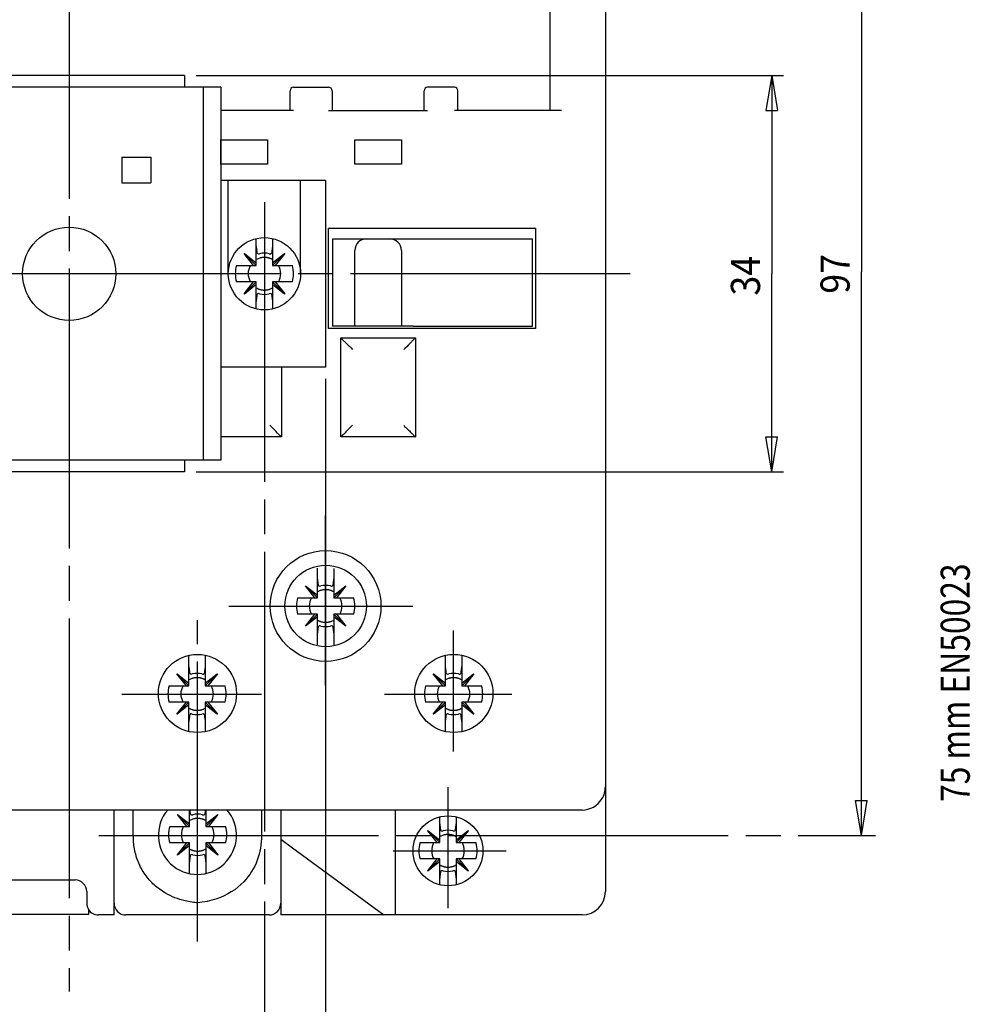
# Model space of a CAD drawing. Extents: x 813 to 1198, y 11 to 284.
# Drawn here: x 890 to 972, y 105 to 189 of the extents above; entities that cross this region are included whole.
import ezdxf

# ---------------------------------------------------------------- set-up
doc = ezdxf.new("R2010")
doc.units = 0
doc.header["$MEASUREMENT"] = 0
doc.linetypes.add('CENTERLINE', pattern=[30, 24, -1.5, 3, -1.5])
doc.layers.add('1', color=7, linetype='CONTINUOUS')
doc.layers.add('204', color=7, linetype='CONTINUOUS')
doc.styles.get("Standard").update_dxf_attribs({"font": 'simplex.shx'})

msp = doc.modelspace()

# ---------------------------------------------------------------- linework, layer by layer
at = {"layer": '1', "color": 7, "linetype": 'CENTERLINE'}
for p, q in [((894.202, 227.681), (894.202, 105.665)), ((910.952, 173.393), (910.952, 84.646)), ((942.337, 167.245), (841.806, 167.245)), ((916.202, 131.912), (916.202, 146.506)), ((907.91, 138.745), (923.675, 138.745)), ((905.2, 109.975), (905.2, 137.538)), ((927.177, 126.279), (927.177, 136.644)), ((898.721, 131.195), (910.703, 131.195)), ((921.243, 131.195), (932.166, 131.195)), ((926.702, 112.829), (926.702, 123.194)), ((896.75, 119.073), (963.373, 119.073)), ((921.999, 117.745), (931.691, 117.745))]:
    msp.add_line(p, q, dxfattribs=at)
at = {"layer": '1', "color": 7, "linetype": 'CONTINUOUS'}
for p, q in [((962.165, 215.745), (962.165, 167.409)), ((904.102, 184.245), (884.302, 184.245)), ((904.102, 184.245), (904.102, 183.245)), ((905.102, 184.245), (955.476, 184.245)), ((954.476, 184.245), (953.976, 181.245)), ((954.476, 184.245), (954.976, 181.245)), ((954.476, 184.245), (954.476, 167.245)), ((907.202, 183.245), (881.202, 183.245)), ((905.702, 183.245), (905.702, 151.245)), ((907.202, 183.245), (907.202, 151.245)), ((953.976, 181.245), (954.976, 181.245)), ((898.702, 177.245), (898.702, 175.045)), ((898.702, 177.245), (901.202, 177.245)), ((901.202, 177.245), (901.202, 175.045)), ((898.702, 175.045), (901.202, 175.045)), ((916.202, 175.245), (907.202, 175.245)), ((907.852, 167.245), (907.852, 175.245)), ((914.052, 167.245), (914.052, 175.245)), ((916.202, 175.245), (916.202, 159.245)), ((954.476, 150.245), (954.476, 167.245)), ((962.165, 119.073), (962.165, 167.409)), ((916.202, 159.245), (907.202, 159.245)), ((916.202, 158.245), (916.202, 76.528)), ((954.476, 150.245), (953.976, 153.245)), ((953.976, 153.245), (954.976, 153.245)), ((954.476, 150.245), (954.976, 153.245)), ((907.202, 151.245), (881.202, 151.245)), ((904.102, 151.245), (904.102, 150.245)), ((904.102, 150.245), (884.302, 150.245)), ((905.102, 150.245), (955.476, 150.245)), ((962.165, 119.073), (961.665, 122.073)), ((961.665, 122.073), (962.665, 122.073)), ((962.165, 119.073), (962.665, 122.073))]:
    msp.add_line(p, q, dxfattribs=at)
for centre, radius in [((894.202, 167.245), 4), ((910.952, 167.245), 3.1), ((926.702, 117.745), 3)]:
    msp.add_circle(centre, radius, dxfattribs=at)
for start, end in [(180.00001, 211.78744), (211.78744, 270.00001)]:
    msp.add_arc((896.702, 113.245), 1, start, end, dxfattribs=at)
at = {"layer": '204', "color": 7, "linetype": 'CONTINUOUS'}
for p, q in [((940.202, 211.245), (940.202, 123.245)), ((935.452, 197.545), (935.452, 181.245)), ((913.152, 181.245), (913.152, 182.945)), ((913.452, 183.245), (916.452, 183.245)), ((916.752, 182.945), (916.752, 181.245)), ((924.652, 181.245), (924.652, 182.945)), ((927.252, 183.245), (924.952, 183.245)), ((927.552, 181.245), (927.552, 182.945)), ((913.452, 181.245), (907.202, 181.245)), ((916.452, 181.245), (924.952, 181.245)), ((936.452, 181.245), (927.252, 181.245)), ((907.202, 178.745), (911.202, 178.745)), ((907.202, 176.645), (907.202, 178.745)), ((911.202, 178.745), (911.202, 176.645)), ((918.702, 178.745), (922.702, 178.745)), ((918.702, 176.645), (918.702, 178.745)), ((922.702, 178.745), (922.702, 176.645)), ((911.202, 176.645), (907.202, 176.645)), ((922.702, 176.645), (918.702, 176.645)), ((916.452, 162.545), (916.452, 171.145)), ((916.452, 171.145), (934.202, 171.145)), ((934.202, 171.145), (934.202, 162.545)), ((910.252, 169.645), (910.252, 170.265)), ((911.652, 170.265), (911.652, 169.645)), ((916.802, 170.245), (917.802, 170.245)), ((916.802, 170.245), (916.802, 162.745)), ((917.802, 170.245), (918.672, 170.245)), ((919.702, 170.245), (921.702, 170.245)), ((922.732, 170.245), (933.952, 170.245)), ((933.952, 162.745), (933.952, 170.245)), ((909.212, 168.97), (909.228, 168.986)), ((910.027, 167.945), (909.212, 168.97)), ((910.252, 167.945), (909.22, 168.978)), ((909.228, 168.986), (910.252, 168.171)), ((910.252, 168.171), (910.252, 169.645)), ((911.652, 169.645), (911.652, 168.171)), ((911.652, 168.171), (912.676, 168.986)), ((911.652, 167.945), (912.685, 168.978)), ((912.693, 168.97), (911.878, 167.945)), ((912.676, 168.986), (912.693, 168.97)), ((918.702, 162.745), (918.702, 169.245)), ((922.702, 169.245), (922.702, 162.745)), ((910.252, 167.945), (910.252, 168.171)), ((911.652, 168.171), (911.652, 167.945)), ((908.552, 167.945), (910.027, 167.945)), ((910.027, 167.945), (910.252, 167.945)), ((911.652, 167.945), (911.878, 167.945)), ((911.878, 167.945), (913.352, 167.945)), ((910.027, 166.545), (908.552, 166.545)), ((909.212, 165.521), (910.027, 166.545)), ((910.252, 166.545), (909.22, 165.513)), ((910.252, 166.545), (910.027, 166.545)), ((910.252, 166.32), (910.252, 166.545)), ((911.878, 166.545), (911.652, 166.545)), ((911.652, 166.545), (911.652, 166.32)), ((911.652, 166.545), (912.685, 165.513)), ((913.352, 166.545), (911.878, 166.545)), ((911.878, 166.545), (912.693, 165.521)), ((910.252, 166.32), (909.228, 165.505)), ((910.252, 164.845), (910.252, 166.32)), ((911.652, 166.32), (911.652, 164.845)), ((912.676, 165.505), (911.652, 166.32)), ((909.228, 165.505), (909.212, 165.521)), ((910.252, 164.225), (910.252, 164.845)), ((911.652, 164.845), (911.652, 164.225)), ((912.693, 165.521), (912.676, 165.505)), ((934.202, 162.545), (916.452, 162.545)), ((917.752, 162.745), (916.802, 162.745)), ((919.702, 162.745), (918.702, 162.745)), ((921.702, 162.745), (919.702, 162.745)), ((922.702, 162.745), (921.702, 162.745)), ((923.702, 162.745), (922.702, 162.745)), ((923.702, 162.745), (933.952, 162.745)), ((917.502, 153.245), (917.502, 161.745)), ((917.502, 161.745), (923.902, 161.745)), ((923.902, 161.745), (923.902, 153.245)), ((912.402, 159.245), (912.402, 153.245)), ((912.402, 153.245), (907.202, 153.245)), ((923.902, 153.245), (917.502, 153.245)), ((915.502, 141.145), (915.502, 141.977)), ((916.902, 141.966), (916.902, 141.145)), ((915.502, 139.671), (915.502, 141.145)), ((916.902, 141.145), (916.902, 139.671)), ((914.462, 140.47), (914.478, 140.486)), ((915.277, 139.445), (914.462, 140.47)), ((915.502, 139.445), (914.47, 140.478)), ((914.478, 140.486), (915.502, 139.671)), ((916.902, 139.671), (917.926, 140.486)), ((916.902, 139.445), (917.935, 140.478)), ((917.943, 140.47), (917.128, 139.445)), ((917.926, 140.486), (917.943, 140.47)), ((913.802, 139.445), (915.277, 139.445)), ((915.277, 139.445), (915.502, 139.445)), ((915.502, 139.445), (915.502, 139.671)), ((916.902, 139.671), (916.902, 139.445)), ((916.902, 139.445), (917.128, 139.445)), ((917.128, 139.445), (918.602, 139.445)), ((915.277, 138.045), (913.802, 138.045)), ((914.462, 137.021), (915.277, 138.045)), ((915.502, 138.045), (914.47, 137.013)), ((915.502, 137.82), (914.478, 137.005)), ((915.502, 138.045), (915.277, 138.045)), ((915.502, 137.82), (915.502, 138.045)), ((915.502, 136.345), (915.502, 137.82)), ((917.128, 138.045), (916.902, 138.045)), ((916.902, 138.045), (916.902, 137.82)), ((916.902, 138.045), (917.935, 137.013)), ((916.902, 137.82), (916.902, 136.345)), ((917.926, 137.005), (916.902, 137.82)), ((918.602, 138.045), (917.128, 138.045)), ((917.128, 138.045), (917.943, 137.021)), ((914.478, 137.005), (914.462, 137.021)), ((917.943, 137.021), (917.926, 137.005)), ((915.502, 135.414), (915.502, 136.345)), ((916.902, 136.345), (916.902, 135.425)), ((904.477, 133.595), (904.477, 134.516)), ((905.877, 134.527), (905.877, 133.595)), ((926.477, 133.595), (926.477, 134.516)), ((927.877, 134.527), (927.877, 133.595)), ((904.477, 132.121), (904.477, 133.595)), ((905.877, 133.595), (905.877, 132.121)), ((926.477, 132.121), (926.477, 133.595)), ((927.877, 133.595), (927.877, 132.121)), ((903.437, 132.92), (903.453, 132.936)), ((904.252, 131.895), (903.437, 132.92)), ((904.477, 131.895), (903.445, 132.928)), ((903.453, 132.936), (904.477, 132.121)), ((905.877, 132.121), (906.901, 132.936)), ((905.877, 131.895), (906.91, 132.928)), ((906.918, 132.92), (906.103, 131.895)), ((906.901, 132.936), (906.918, 132.92)), ((925.437, 132.92), (925.453, 132.936)), ((926.252, 131.895), (925.437, 132.92)), ((926.477, 131.895), (925.445, 132.928)), ((925.453, 132.936), (926.477, 132.121)), ((927.877, 132.121), (928.901, 132.936)), ((927.877, 131.895), (928.91, 132.928)), ((928.918, 132.92), (928.103, 131.895)), ((928.901, 132.936), (928.918, 132.92)), ((902.777, 131.895), (904.252, 131.895)), ((904.252, 131.895), (904.477, 131.895)), ((904.477, 131.895), (904.477, 132.121)), ((905.877, 132.121), (905.877, 131.895)), ((905.877, 131.895), (906.103, 131.895)), ((906.103, 131.895), (907.577, 131.895)), ((924.777, 131.895), (926.252, 131.895)), ((926.252, 131.895), (926.477, 131.895)), ((926.477, 131.895), (926.477, 132.121)), ((927.877, 132.121), (927.877, 131.895)), ((927.877, 131.895), (928.103, 131.895)), ((928.103, 131.895), (929.577, 131.895)), ((904.252, 130.495), (902.777, 130.495)), ((903.437, 129.471), (904.252, 130.495)), ((904.477, 130.495), (903.445, 129.463)), ((904.477, 130.27), (903.453, 129.455)), ((904.477, 130.495), (904.252, 130.495)), ((904.477, 130.27), (904.477, 130.495)), ((904.477, 128.795), (904.477, 130.27)), ((906.103, 130.495), (905.877, 130.495)), ((905.877, 130.495), (905.877, 130.27)), ((905.877, 130.495), (906.91, 129.463)), ((905.877, 130.27), (905.877, 128.795)), ((906.901, 129.455), (905.877, 130.27)), ((907.577, 130.495), (906.103, 130.495)), ((906.103, 130.495), (906.918, 129.471)), ((926.252, 130.495), (924.777, 130.495)), ((925.437, 129.471), (926.252, 130.495)), ((926.477, 130.495), (925.445, 129.463)), ((926.477, 130.27), (925.453, 129.455)), ((926.477, 130.495), (926.252, 130.495)), ((926.477, 130.27), (926.477, 130.495)), ((926.477, 128.795), (926.477, 130.27)), ((928.103, 130.495), (927.877, 130.495)), ((927.877, 130.495), (927.877, 130.27)), ((927.877, 130.495), (928.91, 129.463)), ((927.877, 130.27), (927.877, 128.795)), ((928.901, 129.455), (927.877, 130.27)), ((929.577, 130.495), (928.103, 130.495)), ((928.103, 130.495), (928.918, 129.471)), ((903.453, 129.455), (903.437, 129.471)), ((906.918, 129.471), (906.901, 129.455)), ((925.453, 129.455), (925.437, 129.471)), ((928.918, 129.471), (928.901, 129.455)), ((904.477, 127.975), (904.477, 128.795)), ((905.877, 128.795), (905.877, 127.964)), ((926.477, 127.975), (926.477, 128.795)), ((927.877, 128.795), (927.877, 127.964)), ((940.202, 123.245), (940.202, 114.245)), ((938.202, 121.245), (850.202, 121.245)), ((898.052, 113.305), (898.052, 121.245)), ((899.702, 119.073), (899.702, 121.245)), ((903.485, 120.847), (903.501, 120.863)), ((904.3, 119.823), (903.485, 120.847)), ((904.525, 119.823), (903.493, 120.855)), ((903.501, 120.863), (904.525, 120.048)), ((904.525, 120.048), (904.525, 121.245)), ((905.925, 121.245), (905.925, 120.048)), ((905.925, 120.048), (906.95, 120.863)), ((905.925, 119.823), (906.958, 120.855)), ((906.966, 120.847), (906.151, 119.823)), ((906.95, 120.863), (906.966, 120.847)), ((910.702, 121.245), (910.702, 119.073)), ((912.352, 121.245), (912.352, 113.305)), ((922.202, 112.245), (922.202, 121.245)), ((904.525, 119.823), (904.525, 120.048)), ((905.925, 120.048), (905.925, 119.823)), ((926.002, 120.145), (926.002, 120.662)), ((926.002, 118.671), (926.002, 120.145)), ((927.402, 120.662), (927.402, 120.145)), ((927.402, 120.145), (927.402, 118.671)), ((902.825, 119.823), (904.3, 119.823)), ((904.3, 119.823), (904.525, 119.823)), ((905.925, 119.823), (906.151, 119.823)), ((906.151, 119.823), (907.625, 119.823)), ((924.962, 119.47), (924.978, 119.486)), ((925.777, 118.445), (924.962, 119.47)), ((926.002, 118.445), (924.97, 119.478)), ((924.978, 119.486), (926.002, 118.671)), ((927.402, 118.671), (928.426, 119.486)), ((927.402, 118.445), (928.435, 119.478)), ((928.443, 119.47), (927.628, 118.445)), ((928.426, 119.486), (928.443, 119.47)), ((904.3, 118.423), (902.825, 118.423)), ((903.485, 117.398), (904.3, 118.423)), ((904.525, 118.423), (903.493, 117.39)), ((904.525, 118.423), (904.3, 118.423)), ((904.525, 118.197), (904.525, 118.423)), ((906.151, 118.423), (905.925, 118.423)), ((905.925, 118.423), (905.925, 118.197)), ((905.925, 118.423), (906.958, 117.39)), ((907.625, 118.423), (906.151, 118.423)), ((906.151, 118.423), (906.966, 117.398)), ((912.352, 118.745), (913.352, 118.011)), ((924.302, 118.445), (925.777, 118.445)), ((925.777, 118.445), (926.002, 118.445)), ((926.002, 118.445), (926.002, 118.671)), ((927.402, 118.671), (927.402, 118.445)), ((927.402, 118.445), (927.628, 118.445)), ((927.628, 118.445), (929.102, 118.445)), ((903.501, 117.382), (903.485, 117.398)), ((904.525, 118.197), (903.501, 117.382)), ((904.525, 116.723), (904.525, 118.197)), ((905.925, 118.197), (905.925, 116.723)), ((906.95, 117.382), (905.925, 118.197)), ((906.966, 117.398), (906.95, 117.382)), ((913.352, 118.011), (921.202, 112.245)), ((904.525, 115.791), (904.525, 116.723)), ((905.925, 116.723), (905.925, 115.802)), ((925.777, 117.045), (924.302, 117.045)), ((924.962, 116.021), (925.777, 117.045)), ((926.002, 117.045), (924.97, 116.013)), ((926.002, 116.82), (924.978, 116.005)), ((926.002, 117.045), (925.777, 117.045)), ((926.002, 116.82), (926.002, 117.045)), ((926.002, 115.345), (926.002, 116.82)), ((927.628, 117.045), (927.402, 117.045)), ((927.402, 117.045), (927.402, 116.82)), ((927.402, 117.045), (928.435, 116.013)), ((927.402, 116.82), (927.402, 115.345)), ((928.426, 116.005), (927.402, 116.82)), ((929.102, 117.045), (927.628, 117.045)), ((927.628, 117.045), (928.443, 116.021)), ((924.978, 116.005), (924.962, 116.021)), ((928.443, 116.021), (928.426, 116.005)), ((882.702, 115.245), (894.702, 115.245)), ((926.002, 114.828), (926.002, 115.345)), ((927.402, 115.345), (927.402, 114.828)), ((895.702, 114.245), (895.702, 113.245)), ((898.052, 113.245), (898.052, 113.305)), ((898.052, 112.245), (898.052, 113.245)), ((912.352, 113.305), (912.352, 113.245)), ((912.352, 113.245), (912.352, 112.245)), ((895.852, 112.718), (895.852, 112.295)), ((895.852, 112.295), (881.052, 112.295)), ((898.052, 112.245), (896.702, 112.245)), ((899.191, 112.245), (899.052, 112.245)), ((911.214, 112.245), (899.191, 112.245)), ((911.352, 112.245), (911.214, 112.245)), ((921.202, 112.245), (912.352, 112.245)), ((922.202, 112.245), (921.202, 112.245)), ((938.202, 112.245), (922.202, 112.245))]:
    msp.add_line(p, q, dxfattribs=at)
for points in [[(910.34, 169.001), (910.333, 169.047, 0.000035), (910.327, 169.095, 0.00003), (910.32, 169.143, 0.000031), (910.314, 169.193, 0.000036), (910.306, 169.247, 0.000025), (910.3, 169.297, 0.000008), (910.293, 169.344, 0.000034), (910.285, 169.407, 0.000054), (910.271, 169.509, 0.000024), (910.252, 169.645, 0.000012)], [(911.652, 169.645), (911.644, 169.583, 0.000021), (911.635, 169.523, 0.00002), (911.628, 169.464, 0.000023), (911.62, 169.407, 0.000029), (911.612, 169.35, 0.000023), (911.605, 169.297, 0.000008), (911.598, 169.25, 0.000034), (911.591, 169.193, 0.000065), (911.579, 169.109, 0.000035), (911.565, 169.001, 0.000019)], [(911.652, 168.457), (911.598, 168.487, 0.012151), (911.542, 168.515, 0.011278), (911.483, 168.54, 0.011087), (911.421, 168.564, 0.011745), (911.357, 168.585, 0.012009), (911.291, 168.603, 0.012158), (911.223, 168.619, 0.012445), (911.152, 168.631, 0.013054), (911.08, 168.639, 0.012814), (911.006, 168.644, 0.01213), (910.931, 168.645, 0.013669), (910.855, 168.642, 0.01674), (910.776, 168.633, 0.012629), (910.701, 168.622, 0.004073), (910.633, 168.61, 0.018372), (910.547, 168.585, 0.032168), (910.418, 168.533, 0.015578), (910.252, 168.457, 0.008043)], [(910.252, 166.033), (910.323, 165.995, 0.014052), (910.396, 165.96, 0.014341), (910.471, 165.931, 0.014312), (910.547, 165.905, 0.014211), (910.624, 165.885, 0.014138), (910.701, 165.868, 0.013931), (910.778, 165.856, 0.013899), (910.855, 165.849, 0.013905), (910.931, 165.846, 0.013506), (911.006, 165.846, 0.012627), (911.079, 165.851, 0.013398), (911.152, 165.86, 0.015104), (911.224, 165.873, 0.012006), (911.291, 165.887, 0.005559), (911.351, 165.902, 0.015229), (911.421, 165.926, 0.025089), (911.523, 165.971, 0.013061), (911.652, 166.033, 0.007325)], [(910.252, 164.845), (910.261, 164.907, 0.00002), (910.269, 164.968, 0.000019), (910.277, 165.026, 0.000022), (910.285, 165.084, 0.000028), (910.292, 165.141, 0.000023), (910.3, 165.193, 0.000008), (910.306, 165.24, 0.000034), (910.314, 165.297, 0.000063), (910.325, 165.381, 0.000034), (910.34, 165.49, 0.000019)], [(911.565, 165.49), (911.571, 165.443, 0.000035), (911.577, 165.396, 0.000031), (911.584, 165.348, 0.000032), (911.591, 165.297, 0.000037), (911.598, 165.244, 0.000026), (911.605, 165.193, 0.000008), (911.611, 165.147, 0.000035), (911.62, 165.084, 0.000055), (911.634, 164.982, 0.000025), (911.652, 164.845, 0.000012)], [(918.702, 162.745), (918.696, 162.745, -0.000115), (918.674, 162.745, -0.000007), (918.637, 162.745, -0.000003), (918.583, 162.745, -0.000002), (918.51, 162.745, -0.000001), (918.429, 162.745), (918.346, 162.745, -0.000001), (918.224, 162.745, -0.000001), (918.023, 162.745), (917.752, 162.745)], [(915.59, 140.501), (915.583, 140.547, 0.000035), (915.577, 140.595, 0.00003), (915.57, 140.643, 0.000031), (915.564, 140.693, 0.000036), (915.556, 140.747, 0.000025), (915.55, 140.797, 0.000008), (915.543, 140.844, 0.000034), (915.535, 140.907, 0.000054), (915.521, 141.009, 0.000024), (915.502, 141.145, 0.000012)], [(916.902, 141.145), (916.894, 141.083, 0.000021), (916.885, 141.023, 0.00002), (916.878, 140.964, 0.000023), (916.87, 140.907, 0.000029), (916.862, 140.85, 0.000023), (916.855, 140.797, 0.000008), (916.848, 140.75, 0.000034), (916.841, 140.693, 0.000065), (916.829, 140.609, 0.000035), (916.815, 140.501, 0.000019)], [(916.902, 139.957), (916.848, 139.987, 0.012151), (916.792, 140.015, 0.011278), (916.733, 140.04, 0.011087), (916.671, 140.064, 0.011745), (916.607, 140.085, 0.012009), (916.541, 140.103, 0.012158), (916.473, 140.119, 0.012445), (916.402, 140.131, 0.013054), (916.33, 140.139, 0.012814), (916.256, 140.144, 0.01213), (916.181, 140.145, 0.013669), (916.105, 140.142, 0.01674), (916.026, 140.133, 0.012629), (915.951, 140.122, 0.004073), (915.883, 140.11, 0.018372), (915.797, 140.085, 0.032168), (915.668, 140.033, 0.015578), (915.502, 139.957, 0.008043)], [(915.502, 137.533), (915.573, 137.495, 0.014052), (915.646, 137.46, 0.014341), (915.721, 137.431, 0.014312), (915.797, 137.405, 0.014211), (915.874, 137.385, 0.014138), (915.951, 137.368, 0.013931), (916.028, 137.356, 0.013899), (916.105, 137.349, 0.013905), (916.181, 137.346, 0.013506), (916.256, 137.346, 0.012627), (916.329, 137.351, 0.013398), (916.402, 137.36, 0.015104), (916.474, 137.373, 0.012006), (916.541, 137.387, 0.005559), (916.601, 137.402, 0.015229), (916.671, 137.426, 0.025089), (916.773, 137.471, 0.013061), (916.902, 137.533, 0.007325)], [(915.502, 136.345), (915.511, 136.407, 0.00002), (915.519, 136.468, 0.000019), (915.527, 136.526, 0.000022), (915.535, 136.584, 0.000028), (915.542, 136.641, 0.000023), (915.55, 136.693, 0.000008), (915.556, 136.74, 0.000034), (915.564, 136.797, 0.000063), (915.575, 136.881, 0.000034), (915.59, 136.99, 0.000019)], [(916.815, 136.99), (916.821, 136.943, 0.000035), (916.827, 136.896, 0.000031), (916.834, 136.848, 0.000032), (916.841, 136.797, 0.000037), (916.848, 136.744, 0.000026), (916.855, 136.693, 0.000008), (916.861, 136.647, 0.000035), (916.87, 136.584, 0.000055), (916.884, 136.482, 0.000025), (916.902, 136.345, 0.000012)], [(904.565, 132.951), (904.558, 132.997, 0.000034), (904.552, 133.045, 0.000029), (904.546, 133.093, 0.000031), (904.539, 133.143, 0.000035), (904.531, 133.197, 0.000025), (904.525, 133.247, 0.000008), (904.518, 133.294, 0.000034), (904.51, 133.357, 0.000053), (904.496, 133.459, 0.000023), (904.477, 133.595, 0.000012)], [(905.877, 133.595), (905.869, 133.533, 0.000021), (905.86, 133.473, 0.00002), (905.853, 133.414, 0.000023), (905.845, 133.357, 0.000029), (905.837, 133.3, 0.000023), (905.83, 133.247, 0.000008), (905.823, 133.201, 0.000035), (905.816, 133.143, 0.000066), (905.804, 133.059, 0.000035), (905.79, 132.951, 0.00002)], [(926.565, 132.951), (926.558, 132.997, 0.000035), (926.552, 133.045, 0.00003), (926.545, 133.093, 0.000032), (926.539, 133.143, 0.000036), (926.531, 133.197, 0.000026), (926.525, 133.247, 0.000008), (926.518, 133.294, 0.000035), (926.51, 133.357, 0.000054), (926.496, 133.459, 0.000024), (926.477, 133.595, 0.000012)], [(927.877, 133.595), (927.869, 133.533, 0.000019), (927.86, 133.473, 0.000018), (927.853, 133.414, 0.000021), (927.845, 133.357, 0.000027), (927.837, 133.3, 0.000021), (927.83, 133.247, 0.000008), (927.823, 133.201, 0.000032), (927.816, 133.143, 0.00006), (927.804, 133.059, 0.000032), (927.79, 132.951, 0.000018)], [(905.877, 132.407), (905.806, 132.446, 0.014052), (905.733, 132.48, 0.014341), (905.658, 132.51, 0.014312), (905.582, 132.535, 0.014211), (905.506, 132.556, 0.014137), (905.429, 132.572, 0.013931), (905.351, 132.584, 0.013899), (905.275, 132.592, 0.013905), (905.198, 132.595, 0.013506), (905.123, 132.594, 0.012627), (905.05, 132.589, 0.013398), (904.977, 132.581, 0.015104), (904.905, 132.568, 0.012006), (904.838, 132.553, 0.005558), (904.779, 132.539, 0.015229), (904.708, 132.514, 0.025091), (904.606, 132.47, 0.013063), (904.477, 132.407, 0.007326)], [(927.877, 132.407), (927.806, 132.446, 0.014052), (927.733, 132.48, 0.014341), (927.658, 132.51, 0.014312), (927.582, 132.535, 0.014212), (927.506, 132.556, 0.014138), (927.429, 132.572, 0.013932), (927.351, 132.584, 0.013899), (927.275, 132.592, 0.013905), (927.198, 132.595, 0.013506), (927.123, 132.594, 0.012627), (927.05, 132.589, 0.013398), (926.977, 132.581, 0.015105), (926.905, 132.568, 0.012006), (926.838, 132.553, 0.005558), (926.779, 132.539, 0.015229), (926.708, 132.514, 0.025094), (926.606, 132.47, 0.013065), (926.477, 132.407, 0.007327)], [(904.477, 129.983), (904.531, 129.953, 0.012156), (904.587, 129.926, 0.011283), (904.646, 129.9, 0.01109), (904.708, 129.876, 0.011745), (904.772, 129.855, 0.012009), (904.838, 129.837, 0.012158), (904.907, 129.822, 0.012445), (904.977, 129.81, 0.013054), (905.05, 129.801, 0.012814), (905.123, 129.796, 0.01213), (905.198, 129.795, 0.013669), (905.275, 129.799, 0.01674), (905.354, 129.807, 0.012629), (905.429, 129.818, 0.004073), (905.497, 129.83, 0.018372), (905.582, 129.855, 0.032168), (905.711, 129.907, 0.015578), (905.877, 129.983, 0.008043)], [(904.477, 128.795), (904.486, 128.857, 0.00002), (904.494, 128.918, 0.000019), (904.502, 128.976, 0.000022), (904.51, 129.034, 0.000028), (904.517, 129.091, 0.000022), (904.525, 129.143, 0.000008), (904.531, 129.19, 0.000033), (904.539, 129.247, 0.000062), (904.55, 129.331, 0.000033), (904.565, 129.44, 0.000018)], [(905.79, 129.44), (905.796, 129.393, 0.000036), (905.802, 129.346, 0.000031), (905.809, 129.298, 0.000033), (905.816, 129.247, 0.000037), (905.823, 129.194, 0.000027), (905.83, 129.143, 0.000008), (905.836, 129.097, 0.000036), (905.845, 129.034, 0.000056), (905.859, 128.932, 0.000025), (905.877, 128.795, 0.000013)], [(926.477, 129.983), (926.531, 129.953, 0.012162), (926.587, 129.926, 0.011289), (926.646, 129.9, 0.011094), (926.708, 129.876, 0.011745), (926.772, 129.855, 0.012008), (926.838, 129.837, 0.012158), (926.907, 129.822, 0.012445), (926.977, 129.81, 0.013054), (927.05, 129.801, 0.012814), (927.123, 129.796, 0.01213), (927.198, 129.795, 0.013669), (927.275, 129.799, 0.01674), (927.354, 129.807, 0.012629), (927.429, 129.818, 0.004073), (927.497, 129.83, 0.018372), (927.582, 129.855, 0.032169), (927.711, 129.907, 0.015578), (927.877, 129.983, 0.008043)], [(926.477, 128.795), (926.486, 128.857, 0.00002), (926.494, 128.918, 0.00002), (926.502, 128.976, 0.000023), (926.51, 129.034, 0.000028), (926.517, 129.091, 0.000023), (926.525, 129.143, 0.000008), (926.531, 129.19, 0.000034), (926.539, 129.247, 0.000064), (926.55, 129.331, 0.000034), (926.565, 129.44, 0.000019)], [(927.79, 129.44), (927.796, 129.393, 0.000033), (927.802, 129.346, 0.000029), (927.809, 129.298, 0.00003), (927.816, 129.247, 0.000034), (927.823, 129.194, 0.000024), (927.83, 129.143, 0.000008), (927.836, 129.097, 0.000033), (927.845, 129.034, 0.000051), (927.859, 128.932, 0.000023), (927.877, 128.795, 0.000012)], [(904.613, 120.878), (904.609, 120.906, 0.00002), (904.605, 120.935, 0.000018), (904.601, 120.963, 0.000019), (904.597, 120.993, 0.000022), (904.593, 121.024, 0.000016), (904.589, 121.053, 0.000005), (904.585, 121.08, 0.000022), (904.581, 121.115, 0.000036), (904.573, 121.171, 0.000017), (904.563, 121.245, 0.000009)], [(905.887, 121.245), (905.883, 121.212, 0.000015), (905.878, 121.179, 0.000015), (905.874, 121.147, 0.000016), (905.87, 121.115, 0.00002), (905.865, 121.083, 0.000016), (905.861, 121.053, 0.000006), (905.858, 121.026, 0.000023), (905.853, 120.993, 0.000043), (905.846, 120.943, 0.000022), (905.838, 120.878, 0.000012)], [(905.925, 120.335), (905.871, 120.364, 0.012162), (905.815, 120.392, 0.011289), (905.756, 120.418, 0.011094), (905.694, 120.441, 0.011745), (905.63, 120.462, 0.012008), (905.564, 120.481, 0.012158), (905.496, 120.496, 0.012445), (905.425, 120.508, 0.013054), (905.353, 120.516, 0.012814), (905.279, 120.521, 0.01213), (905.204, 120.522, 0.013669), (905.128, 120.519, 0.01674), (905.049, 120.51, 0.012629), (904.974, 120.5, 0.004073), (904.906, 120.488, 0.018372), (904.82, 120.462, 0.032169), (904.691, 120.411, 0.015578), (904.525, 120.335, 0.008043)], [(926.09, 119.501), (926.083, 119.547, 0.000035), (926.077, 119.595, 0.00003), (926.071, 119.643, 0.000031), (926.064, 119.693, 0.000036), (926.056, 119.747, 0.000025), (926.05, 119.797, 0.000008), (926.043, 119.844, 0.000034), (926.035, 119.907, 0.000054), (926.021, 120.009, 0.000024), (926.002, 120.145, 0.000012)], [(927.402, 120.145), (927.394, 120.083, 0.000021), (927.385, 120.023, 0.00002), (927.378, 119.964, 0.000023), (927.37, 119.907, 0.000029), (927.362, 119.85, 0.000023), (927.355, 119.797, 0.000008), (927.348, 119.751, 0.000034), (927.341, 119.693, 0.000065), (927.329, 119.609, 0.000035), (927.315, 119.501, 0.000019)], [(927.402, 118.957), (927.348, 118.987, 0.012151), (927.292, 119.015, 0.011278), (927.233, 119.04, 0.011087), (927.171, 119.064, 0.011745), (927.107, 119.085, 0.012009), (927.041, 119.103, 0.012158), (926.973, 119.119, 0.012445), (926.902, 119.131, 0.013054), (926.83, 119.139, 0.012814), (926.756, 119.144, 0.01213), (926.681, 119.145, 0.013669), (926.605, 119.142, 0.01674), (926.526, 119.133, 0.012629), (926.451, 119.122, 0.004073), (926.383, 119.11, 0.018372), (926.297, 119.085, 0.032168), (926.168, 119.033, 0.015578), (926.002, 118.957, 0.008043)], [(904.525, 117.91), (904.596, 117.872, 0.014052), (904.669, 117.838, 0.014341), (904.744, 117.808, 0.014312), (904.82, 117.783, 0.014212), (904.897, 117.762, 0.014138), (904.974, 117.746, 0.013932), (905.051, 117.734, 0.013899), (905.128, 117.726, 0.013905), (905.204, 117.723, 0.013506), (905.279, 117.724, 0.012627), (905.352, 117.728, 0.013398), (905.425, 117.737, 0.015105), (905.497, 117.75, 0.012006), (905.564, 117.764, 0.005558), (905.624, 117.779, 0.015229), (905.694, 117.804, 0.025094), (905.796, 117.848, 0.013065), (905.925, 117.91, 0.007327)], [(904.525, 116.723), (904.534, 116.785, 0.000019), (904.542, 116.845, 0.000018), (904.55, 116.903, 0.000021), (904.558, 116.961, 0.000027), (904.565, 117.018, 0.000021), (904.573, 117.07, 0.000008), (904.579, 117.117, 0.000032), (904.587, 117.174, 0.00006), (904.598, 117.259, 0.000032), (904.613, 117.367, 0.000018)], [(905.838, 117.367), (905.844, 117.32, 0.000035), (905.85, 117.273, 0.00003), (905.857, 117.225, 0.000032), (905.864, 117.174, 0.000036), (905.871, 117.121, 0.000026), (905.878, 117.07, 0.000008), (905.884, 117.024, 0.000035), (905.893, 116.961, 0.000055), (905.907, 116.859, 0.000024), (905.925, 116.723, 0.000012)], [(926.002, 116.533), (926.073, 116.495, 0.014052), (926.146, 116.46, 0.014341), (926.221, 116.431, 0.014312), (926.297, 116.405, 0.014211), (926.374, 116.385, 0.014138), (926.451, 116.368, 0.013931), (926.528, 116.356, 0.013899), (926.605, 116.349, 0.013905), (926.681, 116.346, 0.013506), (926.756, 116.346, 0.012627), (926.829, 116.351, 0.013398), (926.902, 116.36, 0.015104), (926.974, 116.373, 0.012006), (927.041, 116.387, 0.005559), (927.101, 116.402, 0.015229), (927.171, 116.426, 0.025089), (927.273, 116.471, 0.013061), (927.402, 116.533, 0.007325)], [(926.002, 115.345), (926.011, 115.407, 0.00002), (926.019, 115.468, 0.000019), (926.027, 115.526, 0.000022), (926.035, 115.584, 0.000028), (926.042, 115.641, 0.000023), (926.05, 115.693, 0.000008), (926.056, 115.74, 0.000034), (926.064, 115.797, 0.000063), (926.075, 115.881, 0.000034), (926.09, 115.99, 0.000019)], [(927.315, 115.99), (927.321, 115.943, 0.000035), (927.327, 115.896, 0.000031), (927.334, 115.848, 0.000032), (927.341, 115.797, 0.000037), (927.348, 115.744, 0.000026), (927.355, 115.693, 0.000008), (927.361, 115.647, 0.000035), (927.37, 115.584, 0.000055), (927.384, 115.482, 0.000025), (927.402, 115.345, 0.000012)]]:
    msp.add_lwpolyline(points, format="xyb", dxfattribs=at)
for centre, radius in [((916.202, 138.745), 4.75), ((916.202, 138.745), 3.5), ((905.202, 131.245), 3.35), ((927.202, 131.245), 3.35)]:
    msp.add_circle(centre, radius, dxfattribs=at)
for centre, radius, start, end in [((913.452, 182.945), 0.3, 90, 180), ((916.452, 182.945), 0.3, 0, 90), ((924.952, 182.945), 0.3, 90, 180), ((927.252, 182.945), 0.3, 0, 90), ((919.702, 169.245), 1, 90.00053, 180), ((921.702, 169.245), 1, 0, 90), ((910.952, 167.245), 1.768, 76.49797, 103.50186), ((910.952, 167.245), 2.5, 163.73979, 196.2602), ((910.952, 167.245), 1.4, 149.99575, 210.00423), ((910.952, 167.245), 1.4, 329.99577, 30.00425), ((910.952, 167.245), 2.5, 343.7398, 16.26021), ((910.952, 167.245), 1.768, 256.49817, 283.502), ((916.202, 138.745), 1.768, 76.49797, 103.50186), ((916.202, 138.745), 2.5, 163.73979, 196.2602), ((916.202, 138.745), 1.4, 149.99575, 210.00423), ((916.202, 138.745), 1.4, 329.99577, 30.00425), ((916.202, 138.745), 2.5, 343.7398, 16.26021), ((916.202, 138.745), 1.768, 256.49817, 283.502), ((905.177, 131.195), 1.768, 76.4979, 103.50173), ((927.177, 131.195), 1.768, 76.49759, 103.5023), ((905.177, 131.195), 2.5, 163.7398, 196.26021), ((905.177, 131.195), 1.4, 149.99577, 210.00425), ((905.177, 131.195), 1.4, 329.99575, 30.00423), ((905.177, 131.195), 2.5, 343.73979, 16.2602), ((927.177, 131.195), 2.5, 163.7398, 196.26021), ((927.177, 131.195), 1.4, 149.99577, 210.00425), ((927.177, 131.195), 1.4, 329.99575, 30.00423), ((927.177, 131.195), 2.5, 343.73979, 16.2602), ((905.177, 131.195), 1.768, 256.49824, 283.50213), ((927.177, 131.195), 1.768, 256.49767, 283.50244), ((938.202, 123.245), 2, 328.62312, 0), ((938.202, 123.245), 2, 270, 328.62312), ((905.2, 119.073), 3.35, 139.56734, 40.43266), ((905.225, 119.123), 1.768, 76.49766, 103.50243), ((905.225, 119.123), 2.5, 163.73979, 196.2602), ((905.225, 119.123), 1.4, 149.99575, 210.00423), ((905.225, 119.123), 1.4, 329.99577, 30.00425), ((905.225, 119.123), 2.5, 343.7398, 16.26021), ((926.702, 117.745), 1.768, 76.49797, 103.50186), ((926.702, 117.745), 2.5, 163.73979, 196.2602), ((926.702, 117.745), 1.4, 149.99575, 210.00423), ((926.702, 117.745), 1.4, 329.99577, 30.00425), ((926.702, 117.745), 2.5, 343.7398, 16.26021), ((905.225, 119.123), 1.768, 256.4976, 283.5023), ((926.702, 117.745), 1.768, 256.49817, 283.502), ((894.702, 114.245), 1, 0.00001, 90.00001), ((938.202, 114.245), 2, 270, 0), ((899.052, 113.245), 1, 180, 269.99972), ((911.352, 113.245), 1, 269.99935, 0)]:
    msp.add_arc(centre, radius, start, end, dxfattribs=at)
for points, knots in [([(918.672, 170.245), (918.881, 170.245), (919.144, 170.25), (919.483, 170.24), (919.627, 170.242), (919.692, 170.243), (919.702, 170.245)], [0, 0, 0, 0, 0.000602794, 0.00081387, 0.001235062, 0.001303711, 0.001303711, 0.001303711, 0.001303711]), ([(910.34, 169.001), (910.341, 168.989), (910.347, 168.979), (910.388, 168.947), (910.458, 168.945), (910.539, 168.965)], [0, 0, 0, 0, 0.254339, 0.254339, 1, 1, 1, 1]), ([(911.365, 168.965), (911.426, 168.95), (911.477, 168.948), (911.544, 168.963), (911.562, 168.979), (911.565, 169.001)], [0, 0, 0, 0, 0.503241, 0.503241, 1, 1, 1, 1]), ([(917.502, 161.745), (917.502, 161.745), (917.574, 161.67), (917.779, 161.46), (918.086, 161.164), (918.355, 160.929), (918.502, 160.745)], [0, 0, 0, 0, 0.000472986, 0.000839177, 0.001202094, 0.00190554, 0.00190554, 0.00190554, 0.00190554]), ([(923.902, 161.745), (923.902, 161.745), (923.827, 161.673), (923.616, 161.468), (923.321, 161.161), (923.085, 160.893), (922.902, 160.745)], [0, 0, 0, 0, 0.000472986, 0.000839177, 0.001202094, 0.00190554, 0.00190554, 0.00190554, 0.00190554]), ([(912.402, 153.245), (912.402, 153.245), (912.327, 153.317), (912.116, 153.522), (911.821, 153.829), (911.585, 154.098), (911.402, 154.245)], [0, 0, 0, 0, 0.000472986, 0.000839177, 0.001202094, 0.00190554, 0.00190554, 0.00190554, 0.00190554]), ([(922.902, 154.245), (923.001, 154.124), (923.224, 153.903), (923.531, 153.628), (923.798, 153.352), (923.902, 153.245), (923.902, 153.245)], [0, 0, 0, 0, 0.000468128, 0.000942989, 0.001311588, 0.001905539, 0.001905539, 0.001905539, 0.001905539]), ([(915.59, 140.501), (915.591, 140.489), (915.597, 140.479), (915.638, 140.447), (915.708, 140.445), (915.789, 140.465)], [0, 0, 0, 0, 0.254339, 0.254339, 1, 1, 1, 1]), ([(916.615, 140.465), (916.676, 140.45), (916.727, 140.448), (916.794, 140.463), (916.812, 140.479), (916.815, 140.501)], [0, 0, 0, 0, 0.503241, 0.503241, 1, 1, 1, 1]), ([(904.565, 132.951), (904.566, 132.939), (904.572, 132.929), (904.613, 132.897), (904.683, 132.895), (904.764, 132.915)], [0, 0, 0, 0, 0.254345, 0.254345, 1, 1, 1, 1]), ([(905.59, 132.915), (905.651, 132.9), (905.702, 132.898), (905.769, 132.913), (905.787, 132.929), (905.79, 132.951)], [0, 0, 0, 0, 0.503217, 0.503217, 1, 1, 1, 1]), ([(926.565, 132.951), (926.566, 132.939), (926.572, 132.929), (926.613, 132.897), (926.683, 132.895), (926.764, 132.915)], [0, 0, 0, 0, 0.254345, 0.254345, 1, 1, 1, 1]), ([(927.59, 132.915), (927.651, 132.9), (927.702, 132.898), (927.769, 132.913), (927.787, 132.929), (927.79, 132.951)], [0, 0, 0, 0, 0.503217, 0.503217, 1, 1, 1, 1]), ([(904.613, 120.878), (904.614, 120.867), (904.62, 120.856), (904.661, 120.824), (904.731, 120.822), (904.812, 120.842)], [0, 0, 0, 0, 0.254339, 0.254339, 1, 1, 1, 1]), ([(905.638, 120.842), (905.699, 120.828), (905.75, 120.825), (905.817, 120.84), (905.835, 120.857), (905.838, 120.878)], [0, 0, 0, 0, 0.503241, 0.503241, 1, 1, 1, 1]), ([(926.09, 119.501), (926.091, 119.489), (926.097, 119.479), (926.138, 119.447), (926.208, 119.445), (926.289, 119.465)], [0, 0, 0, 0, 0.254339, 0.254339, 1, 1, 1, 1]), ([(927.115, 119.465), (927.176, 119.45), (927.227, 119.448), (927.294, 119.463), (927.312, 119.479), (927.315, 119.501)], [0, 0, 0, 0, 0.503241, 0.503241, 1, 1, 1, 1]), ([(910.702, 119.073), (910.702, 118.341), (910.472, 116.892), (909.19, 114.81), (907.235, 113.62), (905.764, 113.333), (905.2, 113.279)], [0, 0, 0, 0, 0.002175194, 0.004364844, 0.00713759, 0.008834773, 0.008834773, 0.008834773, 0.008834773])]:
    msp.add_open_spline(points, degree=3, knots=knots, dxfattribs=at)
at = {"layer": '204', "color": 7, "linetype": 'CONTINUOUS', "extrusion": (0, 0, -1)}
for points, knots in [([(921.702, 170.245), (921.737, 170.243), (921.819, 170.241), (922.026, 170.242), (922.328, 170.251), (922.595, 170.245), (922.732, 170.245)], [0.000326938, 0.000326938, 0.000326938, 0.000326938, 0.000605462, 0.000817812, 0.001236654, 0.001631682, 0.001631682, 0.001631682, 0.001631682]), ([(910.539, 165.526), (910.479, 165.54), (910.427, 165.542), (910.36, 165.528), (910.343, 165.511), (910.34, 165.49)], [0, 0, 0, 0, 0.503217, 0.503217, 1, 1, 1, 1]), ([(911.565, 165.49), (911.563, 165.501), (911.557, 165.511), (911.516, 165.543), (911.447, 165.545), (911.365, 165.526)], [0, 0, 0, 0, 0.254345, 0.254345, 1, 1, 1, 1]), ([(918.502, 154.245), (918.381, 154.146), (918.16, 153.923), (917.885, 153.616), (917.609, 153.349), (917.502, 153.245), (917.502, 153.245)], [0, 0, 0, 0, 0.000468128, 0.000942989, 0.001311588, 0.001905539, 0.001905539, 0.001905539, 0.001905539]), ([(915.789, 137.026), (915.729, 137.04), (915.677, 137.042), (915.61, 137.028), (915.593, 137.011), (915.59, 136.99)], [0, 0, 0, 0, 0.503217, 0.503217, 1, 1, 1, 1]), ([(916.815, 136.99), (916.813, 137.001), (916.807, 137.011), (916.766, 137.043), (916.697, 137.045), (916.615, 137.026)], [0, 0, 0, 0, 0.254345, 0.254345, 1, 1, 1, 1]), ([(904.764, 129.476), (904.704, 129.49), (904.652, 129.492), (904.585, 129.478), (904.568, 129.461), (904.565, 129.44)], [0, 0, 0, 0, 0.503241, 0.503241, 1, 1, 1, 1]), ([(905.79, 129.44), (905.788, 129.451), (905.782, 129.461), (905.741, 129.493), (905.672, 129.495), (905.59, 129.476)], [0, 0, 0, 0, 0.254339, 0.254339, 1, 1, 1, 1]), ([(926.764, 129.476), (926.704, 129.49), (926.652, 129.492), (926.585, 129.478), (926.568, 129.461), (926.565, 129.44)], [0, 0, 0, 0, 0.503241, 0.503241, 1, 1, 1, 1]), ([(927.79, 129.44), (927.788, 129.451), (927.782, 129.461), (927.741, 129.493), (927.672, 129.495), (927.59, 129.476)], [0, 0, 0, 0, 0.254339, 0.254339, 1, 1, 1, 1]), ([(905.2, 113.279), (905.047, 113.293), (904.692, 113.336), (903.746, 113.52), (902.607, 113.96), (901.464, 114.791), (900.671, 115.69), (900.1, 116.747), (899.768, 117.891), (899.702, 118.677), (899.702, 119.073)], [0, 0, 0, 0, 0.000460569, 0.001074697, 0.002887, 0.004082169, 0.005278798, 0.006460834, 0.007655641, 0.008828713, 0.008828713, 0.008828713, 0.008828713]), ([(904.812, 117.403), (904.752, 117.418), (904.7, 117.42), (904.633, 117.405), (904.616, 117.388), (904.613, 117.367)], [0, 0, 0, 0, 0.503217, 0.503217, 1, 1, 1, 1]), ([(905.838, 117.367), (905.836, 117.378), (905.83, 117.389), (905.789, 117.421), (905.72, 117.423), (905.638, 117.403)], [0, 0, 0, 0, 0.254345, 0.254345, 1, 1, 1, 1]), ([(926.289, 116.026), (926.229, 116.04), (926.177, 116.042), (926.11, 116.028), (926.093, 116.011), (926.09, 115.99)], [0, 0, 0, 0, 0.503217, 0.503217, 1, 1, 1, 1]), ([(927.315, 115.99), (927.313, 116.001), (927.307, 116.011), (927.266, 116.043), (927.197, 116.045), (927.115, 116.026)], [0, 0, 0, 0, 0.254345, 0.254345, 1, 1, 1, 1])]:
    msp.add_open_spline(points, degree=3, knots=knots, dxfattribs=at)

# ---------------------------------------------------------------- texts
at = {"layer": '1', "color": 7, "linetype": 'CONTINUOUS'}
for s, width, p in [('34', 0.9, (953.475, 165.37)), ('97', 0.9, (961.164, 165.534)), ('75 mm EN50023', 0.8, (971.471, 121.938))]:
    msp.add_text(s, height=2.5, rotation=90, dxfattribs=dict(at, width=width)).set_placement(p)

doc.saveas('drawing.dxf')
